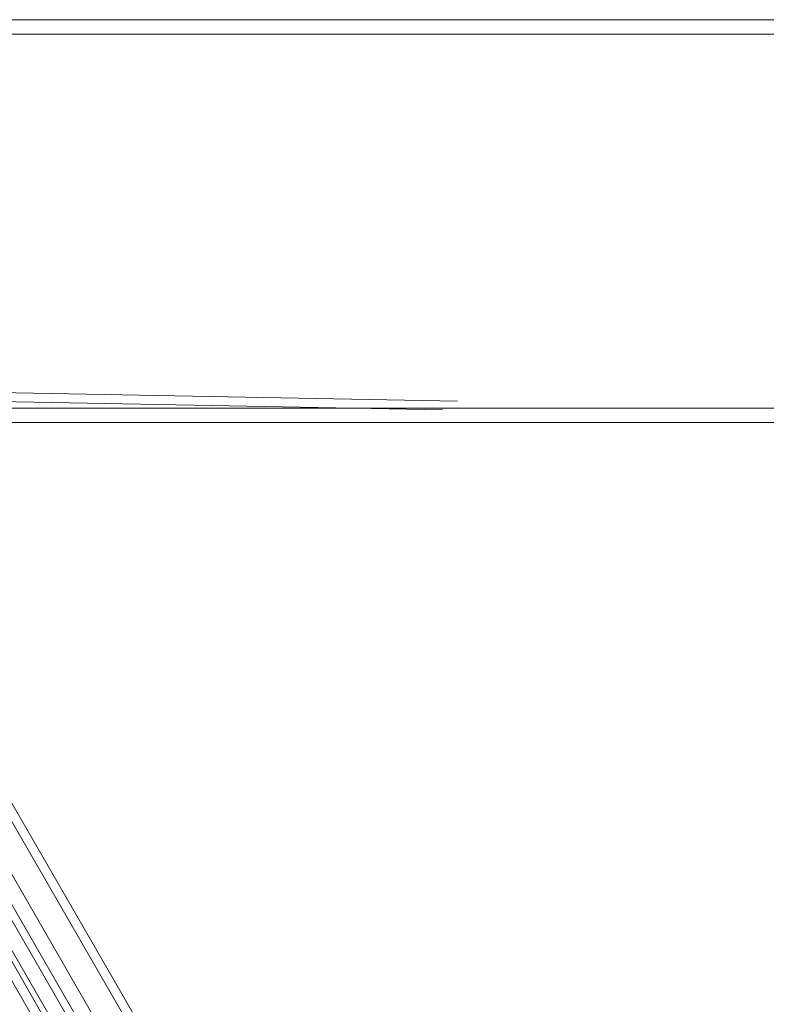
# Model space of a CAD drawing. Units: millimetres. Extents: x -6757 to 4495, y -9158 to 4705.
# Drawn here: x -1356 to -1097, y -272 to 70 of the extents above; entities that cross this region are included whole.
import ezdxf

# ---------------------------------------------------------------- set-up
doc = ezdxf.new("R2010")
doc.units = ezdxf.units.MM
doc.header["$MEASUREMENT"] = 0

msp = doc.modelspace()

# ---------------------------------------------------------------- linework, layer by layer
at = {"color": 0, "linetype": 'Continuous', "lineweight": 0}
for p, q in [((-909.61, 69.85), (-1466.58, 69.85)), ((-909.61, 64.85), (-1554.06, 64.85)), ((-1506.87, 47.85), (-712, -1328.91)), ((-1504.1, 49.45), (-709.23, -1327.31)), ((-1530.77, 34.05), (-735.9, -1342.71)), ((-1204.44, -62.52), (-1455.88, -57.69)), ((-1461.03, -60.67), (-1209.59, -65.49)), ((-909.61, -64.85), (-1554.06, -64.85)), ((-1459.88, -62.29), (-783.88, -1233.15)), ((-780.76, -1228.12), (-1453.96, -62.1)), ((-1469.11, -66.16), (-791.85, -1239.21)), ((-790.22, -1238.04), (-1467.28, -65.33)), ((-1466.75, -66.25), (-790.75, -1237.12)), ((-787.63, -1232.08), (-1460.83, -66.06)), ((-909.61, -69.85), (-1496.22, -69.85))]:
    msp.add_line(p, q, dxfattribs=at)

doc.saveas('drawing.dxf')
